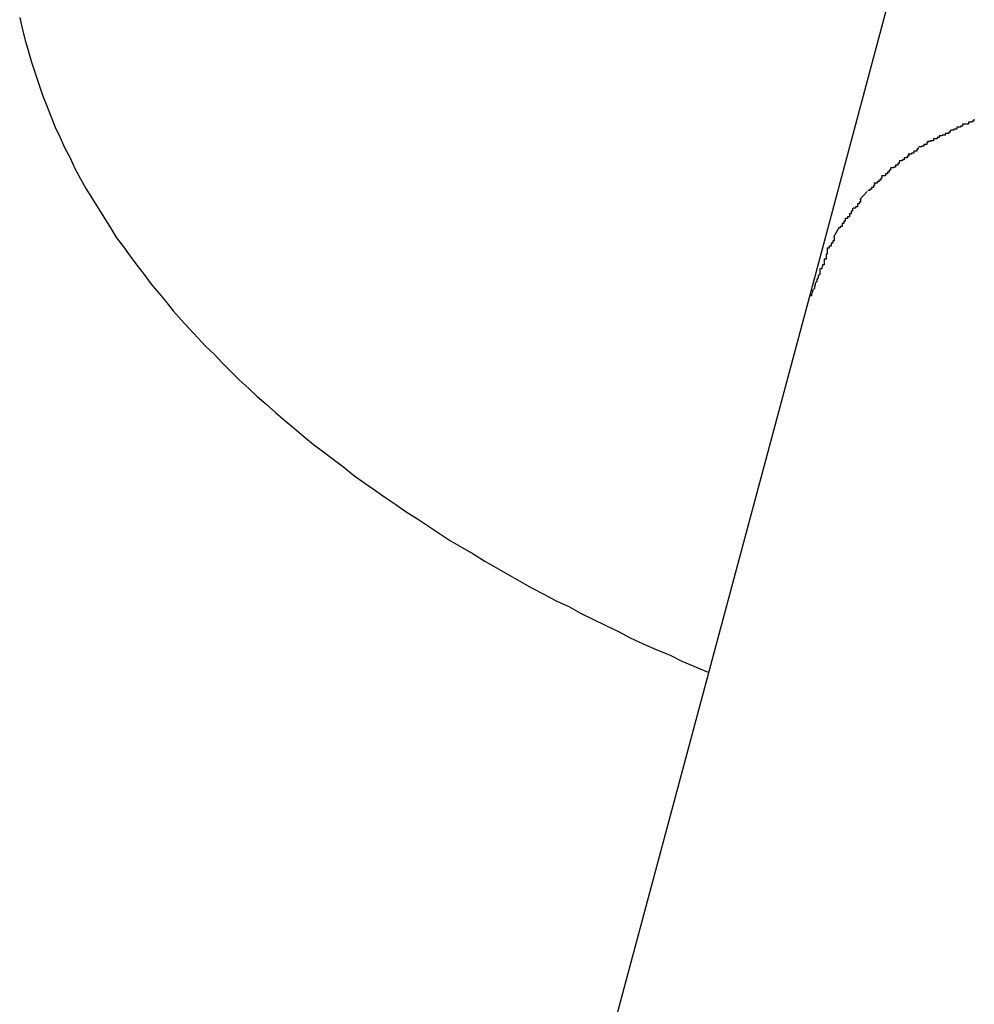
# Model space of a CAD drawing. Extents: x -42 to 42, y -34.5 to 34.5.
# Drawn here: x -15.7 to -15.6, y 20.2 to 20.4 of the extents above; entities that cross this region are included whole.
import ezdxf

# ---------------------------------------------------------------- set-up
doc = ezdxf.new("R2010")
doc.units = 0
doc.layers.get('0').update_dxf_attribs({"linetype": 'CONTINUOUS'})

msp = doc.modelspace()

# ---------------------------------------------------------------- linework, layer by layer
at = {"color": 0}
for points in [[(-15.5731, 20.4327), (-15.601, 20.3282)], [(-15.7297, 20.3737), (-15.7293, 20.3719), (-15.7288, 20.37), (-15.7283, 20.3683), (-15.7278, 20.3664), (-15.7272, 20.3646), (-15.7266, 20.3628), (-15.726, 20.361), (-15.7253, 20.3593), (-15.7246, 20.3576), (-15.7239, 20.3558), (-15.7231, 20.3541), (-15.7224, 20.3525), (-15.7215, 20.3508), (-15.7207, 20.3491), (-15.7198, 20.3474), (-15.7189, 20.3458), (-15.7179, 20.3442), (-15.7169, 20.3426), (-15.7159, 20.341), (-15.7149, 20.3394), (-15.7139, 20.3378), (-15.7128, 20.3363), (-15.7117, 20.3348), (-15.7106, 20.3333), (-15.7094, 20.3318), (-15.7083, 20.3302), (-15.707, 20.3287), (-15.7059, 20.3274), (-15.7047, 20.3259), (-15.7034, 20.3244), (-15.7021, 20.323), (-15.7007, 20.3215), (-15.6994, 20.3201), (-15.698, 20.3188), (-15.6967, 20.3174), (-15.6953, 20.316), (-15.6939, 20.3146), (-15.6924, 20.3133), (-15.691, 20.3119), (-15.6896, 20.3107), (-15.688, 20.3093), (-15.6865, 20.308), (-15.6849, 20.3067), (-15.6834, 20.3054), (-15.6818, 20.3041), (-15.6802, 20.3029), (-15.6786, 20.3017), (-15.6769, 20.3004), (-15.6753, 20.2991), (-15.6736, 20.2979), (-15.6719, 20.2967), (-15.6702, 20.2955), (-15.6684, 20.2943), (-15.6667, 20.2931), (-15.6649, 20.292), (-15.6631, 20.2908), (-15.6613, 20.2896), (-15.6595, 20.2884), (-15.6576, 20.2873), (-15.6558, 20.2863), (-15.6539, 20.2851), (-15.652, 20.284), (-15.6501, 20.2829), (-15.6482, 20.2818), (-15.6462, 20.2807), (-15.6443, 20.2797), (-15.6423, 20.2786), (-15.6402, 20.2777), (-15.6383, 20.2766), (-15.6363, 20.2756), (-15.6342, 20.2746), (-15.6321, 20.2736), (-15.6302, 20.2726), (-15.6281, 20.2716), (-15.6259, 20.2706), (-15.6238, 20.2698), (-15.6218, 20.2688), (-15.6175, 20.267)], [(-15.5761, 20.3563), (-15.5761, 20.3563), (-15.5761, 20.356), (-15.5761, 20.356), (-15.5761, 20.356), (-15.5764, 20.356), (-15.5764, 20.3558), (-15.5767, 20.3558), (-15.5767, 20.3558), (-15.577, 20.3558), (-15.577, 20.3555), (-15.5772, 20.3555), (-15.5772, 20.3555), (-15.5775, 20.3555), (-15.5775, 20.3553), (-15.5777, 20.3553), (-15.5777, 20.3553), (-15.578, 20.3553)], [(-15.5761, 20.3563), (-15.5761, 20.3563), (-15.5761, 20.356), (-15.5761, 20.356), (-15.5761, 20.356), (-15.5764, 20.356), (-15.5764, 20.3558), (-15.5767, 20.3558), (-15.5767, 20.3558), (-15.577, 20.3558), (-15.577, 20.3555), (-15.5772, 20.3555), (-15.5772, 20.3555), (-15.5775, 20.3555), (-15.5775, 20.3553), (-15.5777, 20.3553), (-15.5777, 20.3553), (-15.578, 20.3553)], [(-15.5742, 20.3571), (-15.5742, 20.3571), (-15.5742, 20.3568), (-15.5742, 20.3568), (-15.5742, 20.3568), (-15.5745, 20.3568), (-15.5745, 20.3566), (-15.5748, 20.3566), (-15.5748, 20.3566), (-15.5751, 20.3566), (-15.5751, 20.3563), (-15.5753, 20.3563), (-15.5753, 20.3563), (-15.5756, 20.3563), (-15.5756, 20.3563), (-15.5758, 20.3563), (-15.5758, 20.3563), (-15.5761, 20.3563)], [(-15.5742, 20.3571), (-15.5742, 20.3571), (-15.5742, 20.3568), (-15.5742, 20.3568), (-15.5742, 20.3568), (-15.5745, 20.3568), (-15.5745, 20.3566), (-15.5748, 20.3566), (-15.5748, 20.3566), (-15.5751, 20.3566), (-15.5751, 20.3563), (-15.5753, 20.3563), (-15.5753, 20.3563), (-15.5756, 20.3563), (-15.5756, 20.3563), (-15.5758, 20.3563), (-15.5758, 20.3563), (-15.5761, 20.3563)], [(-15.5799, 20.3544), (-15.5799, 20.3544), (-15.5799, 20.3541), (-15.5799, 20.3541), (-15.5799, 20.3541), (-15.5802, 20.3541), (-15.5802, 20.3539), (-15.5805, 20.3539), (-15.5805, 20.3539), (-15.5808, 20.3539), (-15.5808, 20.3536), (-15.581, 20.3536), (-15.581, 20.3536), (-15.5813, 20.3536), (-15.5813, 20.3535), (-15.5815, 20.3535), (-15.5815, 20.3535), (-15.5818, 20.3535)], [(-15.5799, 20.3544), (-15.5799, 20.3544), (-15.5799, 20.3541), (-15.5799, 20.3541), (-15.5799, 20.3541), (-15.5802, 20.3541), (-15.5802, 20.3539), (-15.5805, 20.3539), (-15.5805, 20.3539), (-15.5808, 20.3539), (-15.5808, 20.3536), (-15.581, 20.3536), (-15.581, 20.3536), (-15.5813, 20.3536), (-15.5813, 20.3535), (-15.5815, 20.3535), (-15.5815, 20.3535), (-15.5818, 20.3535)], [(-15.5781, 20.3553), (-15.5781, 20.3553), (-15.5781, 20.355), (-15.5781, 20.355), (-15.5781, 20.355), (-15.5783, 20.355), (-15.5783, 20.3548), (-15.5786, 20.3548), (-15.5786, 20.3548), (-15.5789, 20.3548), (-15.5789, 20.3545), (-15.5791, 20.3545), (-15.5791, 20.3545), (-15.5794, 20.3545), (-15.5794, 20.3544), (-15.5796, 20.3544), (-15.5796, 20.3544), (-15.5799, 20.3544)], [(-15.5781, 20.3553), (-15.5781, 20.3553), (-15.5781, 20.355), (-15.5781, 20.355), (-15.5781, 20.355), (-15.5783, 20.355), (-15.5783, 20.3548), (-15.5786, 20.3548), (-15.5786, 20.3548), (-15.5789, 20.3548), (-15.5789, 20.3545), (-15.5791, 20.3545), (-15.5791, 20.3545), (-15.5794, 20.3545), (-15.5794, 20.3544), (-15.5796, 20.3544), (-15.5796, 20.3544), (-15.5799, 20.3544)], [(-15.5817, 20.3536), (-15.5817, 20.3536), (-15.5817, 20.3533), (-15.5817, 20.3533), (-15.5817, 20.3533), (-15.5819, 20.3533), (-15.5819, 20.353), (-15.5821, 20.353), (-15.5821, 20.353), (-15.5824, 20.353), (-15.5824, 20.3527), (-15.5824, 20.3527), (-15.5824, 20.3527), (-15.5827, 20.3527), (-15.5827, 20.3526), (-15.5829, 20.3526), (-15.5829, 20.3526), (-15.5832, 20.3526)], [(-15.5817, 20.3536), (-15.5817, 20.3536), (-15.5817, 20.3533), (-15.5817, 20.3533), (-15.5817, 20.3533), (-15.5819, 20.3533), (-15.5819, 20.353), (-15.5821, 20.353), (-15.5821, 20.353), (-15.5824, 20.353), (-15.5824, 20.3527), (-15.5824, 20.3527), (-15.5824, 20.3527), (-15.5827, 20.3527), (-15.5827, 20.3526), (-15.5829, 20.3526), (-15.5829, 20.3526), (-15.5832, 20.3526)], [(-15.5848, 20.3514), (-15.5848, 20.3514), (-15.5848, 20.3511), (-15.5848, 20.3511), (-15.5848, 20.3511), (-15.5851, 20.3511), (-15.5851, 20.3508), (-15.5853, 20.3508), (-15.5853, 20.3508), (-15.5856, 20.3508), (-15.5856, 20.3505), (-15.5856, 20.3505), (-15.5856, 20.3505), (-15.5859, 20.3505), (-15.5859, 20.3503), (-15.5861, 20.3503), (-15.5861, 20.3503), (-15.5864, 20.3503)], [(-15.5848, 20.3514), (-15.5848, 20.3514), (-15.5848, 20.3511), (-15.5848, 20.3511), (-15.5848, 20.3511), (-15.5851, 20.3511), (-15.5851, 20.3508), (-15.5853, 20.3508), (-15.5853, 20.3508), (-15.5856, 20.3508), (-15.5856, 20.3505), (-15.5856, 20.3505), (-15.5856, 20.3505), (-15.5859, 20.3505), (-15.5859, 20.3503), (-15.5861, 20.3503), (-15.5861, 20.3503), (-15.5864, 20.3503)], [(-15.5833, 20.3525), (-15.5833, 20.3525), (-15.5833, 20.3522), (-15.5833, 20.3522), (-15.5833, 20.3522), (-15.5835, 20.3522), (-15.5835, 20.3519), (-15.5837, 20.3519), (-15.5837, 20.3519), (-15.584, 20.3519), (-15.584, 20.3516), (-15.5841, 20.3516), (-15.5841, 20.3516), (-15.5844, 20.3516), (-15.5844, 20.3514), (-15.5846, 20.3514), (-15.5846, 20.3514), (-15.5849, 20.3514)], [(-15.5833, 20.3525), (-15.5833, 20.3525), (-15.5833, 20.3522), (-15.5833, 20.3522), (-15.5833, 20.3522), (-15.5835, 20.3522), (-15.5835, 20.3519), (-15.5837, 20.3519), (-15.5837, 20.3519), (-15.584, 20.3519), (-15.584, 20.3516), (-15.5841, 20.3516), (-15.5841, 20.3516), (-15.5844, 20.3516), (-15.5844, 20.3514), (-15.5846, 20.3514), (-15.5846, 20.3514), (-15.5849, 20.3514)], [(-15.5864, 20.3502), (-15.5864, 20.3502), (-15.5864, 20.3499), (-15.5864, 20.3499), (-15.5864, 20.3499), (-15.5866, 20.3499), (-15.5866, 20.3496), (-15.5867, 20.3496), (-15.5867, 20.3496), (-15.587, 20.3496), (-15.587, 20.3493), (-15.587, 20.3493), (-15.587, 20.3493), (-15.5873, 20.3493), (-15.5873, 20.3492), (-15.5875, 20.3492), (-15.5875, 20.3492), (-15.5878, 20.3492)], [(-15.5864, 20.3502), (-15.5864, 20.3502), (-15.5864, 20.3499), (-15.5864, 20.3499), (-15.5864, 20.3499), (-15.5866, 20.3499), (-15.5866, 20.3496), (-15.5867, 20.3496), (-15.5867, 20.3496), (-15.587, 20.3496), (-15.587, 20.3493), (-15.587, 20.3493), (-15.587, 20.3493), (-15.5873, 20.3493), (-15.5873, 20.3492), (-15.5875, 20.3492), (-15.5875, 20.3492), (-15.5878, 20.3492)], [(-15.5892, 20.348), (-15.5892, 20.348), (-15.5892, 20.3477), (-15.5892, 20.3477), (-15.5892, 20.3475), (-15.5894, 20.3475), (-15.5894, 20.3472), (-15.5894, 20.3472), (-15.5894, 20.3472), (-15.5897, 20.3472), (-15.5897, 20.3469), (-15.5897, 20.3469), (-15.5897, 20.3469), (-15.59, 20.3469), (-15.59, 20.3467), (-15.5902, 20.3467), (-15.5902, 20.3467), (-15.5905, 20.3467)], [(-15.5892, 20.348), (-15.5892, 20.348), (-15.5892, 20.3477), (-15.5892, 20.3477), (-15.5892, 20.3475), (-15.5894, 20.3475), (-15.5894, 20.3472), (-15.5894, 20.3472), (-15.5894, 20.3472), (-15.5897, 20.3472), (-15.5897, 20.3469), (-15.5897, 20.3469), (-15.5897, 20.3469), (-15.59, 20.3469), (-15.59, 20.3467), (-15.5902, 20.3467), (-15.5902, 20.3467), (-15.5905, 20.3467)], [(-15.5878, 20.3491), (-15.5878, 20.3491), (-15.5878, 20.3488), (-15.5878, 20.3488), (-15.5878, 20.3488), (-15.588, 20.3488), (-15.588, 20.3485), (-15.588, 20.3485), (-15.588, 20.3485), (-15.5883, 20.3485), (-15.5883, 20.3482), (-15.5883, 20.3482), (-15.5883, 20.3482), (-15.5886, 20.3482), (-15.5886, 20.3479), (-15.5888, 20.3479), (-15.5888, 20.3479), (-15.5891, 20.3479)], [(-15.5878, 20.3491), (-15.5878, 20.3491), (-15.5878, 20.3488), (-15.5878, 20.3488), (-15.5878, 20.3488), (-15.588, 20.3488), (-15.588, 20.3485), (-15.588, 20.3485), (-15.588, 20.3485), (-15.5883, 20.3485), (-15.5883, 20.3482), (-15.5883, 20.3482), (-15.5883, 20.3482), (-15.5886, 20.3482), (-15.5886, 20.3479), (-15.5888, 20.3479), (-15.5888, 20.3479), (-15.5891, 20.3479)], [(-15.5904, 20.3467), (-15.5904, 20.3467), (-15.5904, 20.3464), (-15.5904, 20.3464), (-15.5904, 20.3463), (-15.5906, 20.3463), (-15.5906, 20.346), (-15.5906, 20.346), (-15.5906, 20.346), (-15.5909, 20.346), (-15.5909, 20.3457), (-15.5909, 20.3457), (-15.5909, 20.3457), (-15.5912, 20.3457), (-15.5912, 20.3455), (-15.5912, 20.3455), (-15.5912, 20.3455), (-15.5915, 20.3455)], [(-15.5904, 20.3467), (-15.5904, 20.3467), (-15.5904, 20.3464), (-15.5904, 20.3464), (-15.5904, 20.3463), (-15.5906, 20.3463), (-15.5906, 20.346), (-15.5906, 20.346), (-15.5906, 20.346), (-15.5909, 20.346), (-15.5909, 20.3457), (-15.5909, 20.3457), (-15.5909, 20.3457), (-15.5912, 20.3457), (-15.5912, 20.3455), (-15.5912, 20.3455), (-15.5912, 20.3455), (-15.5915, 20.3455)], [(-15.5916, 20.3453), (-15.5928, 20.344)], [(-15.5927, 20.3441), (-15.5927, 20.3441), (-15.5927, 20.3438), (-15.5927, 20.3438), (-15.5927, 20.3436), (-15.5929, 20.3436), (-15.5929, 20.3433), (-15.5929, 20.3433), (-15.5929, 20.3433), (-15.5932, 20.3433), (-15.5932, 20.343), (-15.5932, 20.343), (-15.5932, 20.3428), (-15.5935, 20.3428), (-15.5935, 20.3426), (-15.5936, 20.3426), (-15.5936, 20.3426), (-15.5939, 20.3426)], [(-15.5927, 20.3441), (-15.5927, 20.3441), (-15.5927, 20.3438), (-15.5927, 20.3438), (-15.5927, 20.3436), (-15.5929, 20.3436), (-15.5929, 20.3433), (-15.5929, 20.3433), (-15.5929, 20.3433), (-15.5932, 20.3433), (-15.5932, 20.343), (-15.5932, 20.343), (-15.5932, 20.3428), (-15.5935, 20.3428), (-15.5935, 20.3426), (-15.5936, 20.3426), (-15.5936, 20.3426), (-15.5939, 20.3426)], [(-15.594, 20.3426), (-15.594, 20.3426), (-15.594, 20.3423), (-15.594, 20.3423), (-15.594, 20.3421), (-15.5942, 20.3421), (-15.5942, 20.3418), (-15.5942, 20.3418), (-15.5942, 20.3417), (-15.5945, 20.3417), (-15.5945, 20.3414), (-15.5945, 20.3414), (-15.5945, 20.3412), (-15.5948, 20.3412), (-15.5948, 20.3409), (-15.5948, 20.3409), (-15.5948, 20.3409), (-15.5951, 20.3409)], [(-15.594, 20.3426), (-15.594, 20.3426), (-15.594, 20.3423), (-15.594, 20.3423), (-15.594, 20.3421), (-15.5942, 20.3421), (-15.5942, 20.3418), (-15.5942, 20.3418), (-15.5942, 20.3417), (-15.5945, 20.3417), (-15.5945, 20.3414), (-15.5945, 20.3414), (-15.5945, 20.3412), (-15.5948, 20.3412), (-15.5948, 20.3409), (-15.5948, 20.3409), (-15.5948, 20.3409), (-15.5951, 20.3409)], [(-15.5952, 20.341), (-15.5952, 20.341), (-15.5952, 20.3407), (-15.5952, 20.3407), (-15.5952, 20.3405), (-15.5954, 20.3405), (-15.5954, 20.3402), (-15.5954, 20.3402), (-15.5954, 20.3401), (-15.5957, 20.3401), (-15.5957, 20.3398), (-15.5957, 20.3398), (-15.5957, 20.3396), (-15.596, 20.3396), (-15.596, 20.3394), (-15.596, 20.3394), (-15.596, 20.3394), (-15.5963, 20.3394)], [(-15.5952, 20.341), (-15.5952, 20.341), (-15.5952, 20.3407), (-15.5952, 20.3407), (-15.5952, 20.3405), (-15.5954, 20.3405), (-15.5954, 20.3402), (-15.5954, 20.3402), (-15.5954, 20.3401), (-15.5957, 20.3401), (-15.5957, 20.3398), (-15.5957, 20.3398), (-15.5957, 20.3396), (-15.596, 20.3396), (-15.596, 20.3394), (-15.596, 20.3394), (-15.596, 20.3394), (-15.5963, 20.3394)], [(-15.5962, 20.3394), (-15.5971, 20.3379)], [(-15.597, 20.3379), (-15.597, 20.3379), (-15.597, 20.3376), (-15.597, 20.3376), (-15.597, 20.3373), (-15.5972, 20.3373), (-15.5972, 20.337), (-15.5972, 20.337), (-15.5972, 20.3369), (-15.5975, 20.3369), (-15.5975, 20.3366), (-15.5975, 20.3366), (-15.5975, 20.3364), (-15.5978, 20.3364), (-15.5978, 20.3361), (-15.5979, 20.3361), (-15.5979, 20.3361), (-15.5982, 20.3361)], [(-15.597, 20.3379), (-15.597, 20.3379), (-15.597, 20.3376), (-15.597, 20.3376), (-15.597, 20.3373), (-15.5972, 20.3373), (-15.5972, 20.337), (-15.5972, 20.337), (-15.5972, 20.3369), (-15.5975, 20.3369), (-15.5975, 20.3366), (-15.5975, 20.3366), (-15.5975, 20.3364), (-15.5978, 20.3364), (-15.5978, 20.3361), (-15.5979, 20.3361), (-15.5979, 20.3361), (-15.5982, 20.3361)], [(-15.5981, 20.336), (-15.5981, 20.336), (-15.5981, 20.3357), (-15.5981, 20.3354), (-15.5981, 20.3351), (-15.5983, 20.3351), (-15.5983, 20.3348), (-15.5983, 20.3346), (-15.5983, 20.3343), (-15.5986, 20.3343), (-15.5986, 20.334), (-15.5986, 20.3337), (-15.5986, 20.3334), (-15.5989, 20.3334), (-15.5989, 20.3331), (-15.599, 20.333), (-15.599, 20.3327), (-15.5993, 20.3327)], [(-15.5981, 20.336), (-15.5981, 20.336), (-15.5981, 20.3357), (-15.5981, 20.3354), (-15.5981, 20.3351), (-15.5983, 20.3351), (-15.5983, 20.3348), (-15.5983, 20.3346), (-15.5983, 20.3343), (-15.5986, 20.3343), (-15.5986, 20.334), (-15.5986, 20.3337), (-15.5986, 20.3334), (-15.5989, 20.3334), (-15.5989, 20.3331), (-15.599, 20.333), (-15.599, 20.3327), (-15.5993, 20.3327)], [(-15.5993, 20.3327), (-15.5993, 20.3327), (-15.5993, 20.3324), (-15.5993, 20.3321), (-15.5993, 20.3318), (-15.5996, 20.3316), (-15.5996, 20.3313), (-15.5998, 20.331), (-15.5998, 20.3307), (-15.6001, 20.3304), (-15.6001, 20.3301), (-15.6002, 20.3298), (-15.6002, 20.3295), (-15.6005, 20.3292), (-15.6005, 20.3289), (-15.6007, 20.3286), (-15.6007, 20.3283), (-15.601, 20.3283)], [(-15.5993, 20.3327), (-15.5993, 20.3327), (-15.5993, 20.3324), (-15.5993, 20.3321), (-15.5993, 20.3318), (-15.5996, 20.3316), (-15.5996, 20.3313), (-15.5998, 20.331), (-15.5998, 20.3307), (-15.6001, 20.3304), (-15.6001, 20.3301), (-15.6002, 20.3298), (-15.6002, 20.3295), (-15.6005, 20.3292), (-15.6005, 20.3289), (-15.6007, 20.3286), (-15.6007, 20.3283), (-15.601, 20.3283)], [(-15.601, 20.3282), (-15.6649, 20.0901)]]:
    msp.add_lwpolyline(points, dxfattribs=at)

doc.saveas('drawing.dxf')
